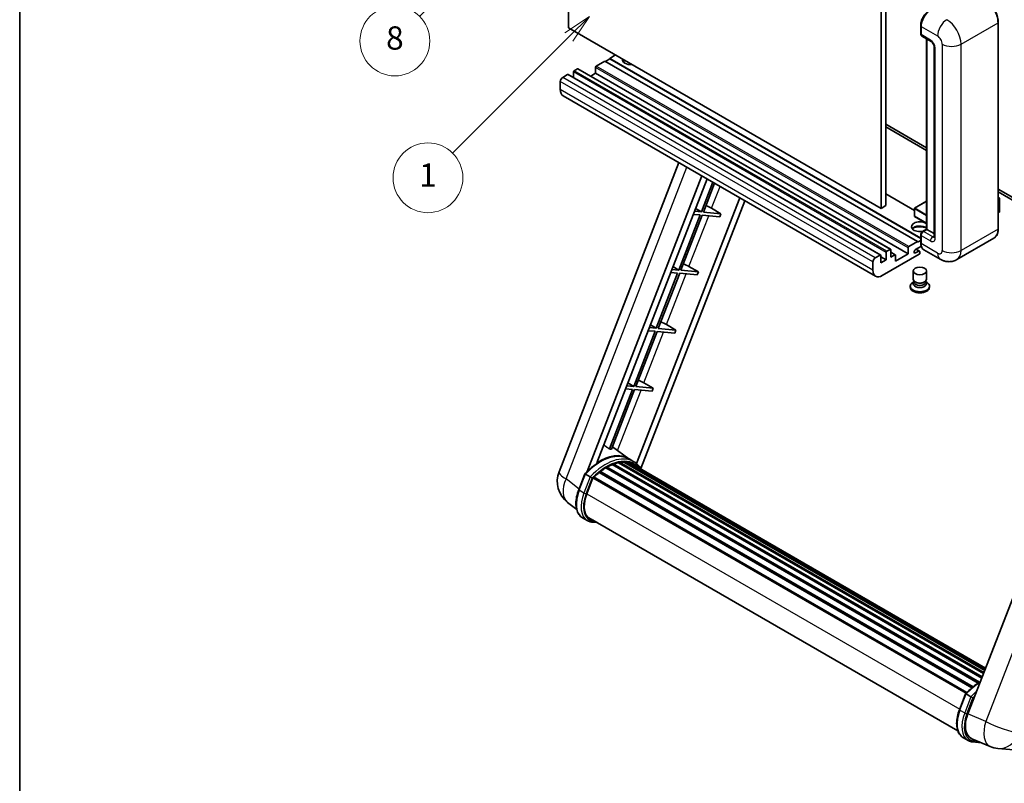
# Model space of a CAD drawing. Units: millimetres. Extents: x 41 to 10472, y 17 to 1706.
# Drawn here: x 41 to 549, y 774 to 1167 of the extents above; entities that cross this region are included whole.
import ezdxf

# ---------------------------------------------------------------- set-up
doc = ezdxf.new("R2010")
doc.units = ezdxf.units.MM
for name, color, linetype, lineweight in [('Border (ISO)', 7, 'Continuous', 35), ('Dimension (ISO)', 7, 'Continuous', 18), ('Symbol (TK)', 100, 'Continuous', 18), ('Visible (ISO)', 7, 'Continuous', 35), ('Visible Narrow (ISO)', 7, 'Continuous', 25)]:
    doc.layers.add(name, color=color, linetype=linetype, lineweight=lineweight)
doc.styles.add('Note Text (TK)', font='MS PGothic.ttf')
doc.styles.add('Note Text (TK2)', font='MS PGothic.ttf')
doc.dimstyles.new('Default - Method 1b (TK)', dxfattribs={"dimscale": 6, "dimtxt": 2.5, "dimasz": 2.5, "dimexe": 1, "dimexo": 1.5, "dimgap": 1, "dimtad": 1, "dimtoh": 1, "dimrnd": 1e-08, "dimdsep": 46, "dimtxsty": 'Note Text (TK)', "dimcen": 0.09, "dimdle": 5, "dimclrd": 100, "dimclre": 100, "dimclrt": 7, "dimadec": 1, "dimazin": 1, "dimtfac": 1, "dimtmove": 0, "dimatfit": 3, "dimfxl": 1, "dimtolj": 1, "dimlwd": -1, "dimlwe": -1, "dimarcsym": 0})

# ---------------------------------------------------------------- blocks, each defined once
blk = doc.blocks.new('図面枠 tk図枠')
at = {"layer": 'Border (ISO)'}
blk.add_line((14.5, 289), (14.5, 8), dxfattribs=at)
blk = doc.blocks.new('*D41')
at = {"layer": 'Defpoints', "color": 0}
for p in [(506.75, 598.21), (377.75, 474.21), (506.75, 474.21)]:
    blk.add_point(p, dxfattribs=at)
at = {"layer": 'Dimension (ISO)', "color": 100}
for p, q in [((377.75, 483.21), (377.75, 604.21)), ((506.75, 483.21), (506.75, 604.21)), ((392.75, 598.21), (491.75, 598.21))]:
    blk.add_line(p, q, dxfattribs=at)
for points in [[(392.75, 600.71), (392.75, 595.71), (377.75, 598.21)], [(491.75, 600.71), (491.75, 595.71), (506.75, 598.21)]]:
    blk.add_solid(points, dxfattribs=at)
at = {"layer": 'Dimension (ISO)', "color": 7, "insert": (140.34, 627.45), "char_height": 15, "attachment_point": 4, "style": 'Note Text (TK)'}
blk.add_mtext('\\A1; \\fＭＳ Ｐゴシック|b0|i0;\\H15.0000;* ステップハンドルは任意の位置に固定できます。\\P\\fＭＳ Ｐゴシック|b0|i0;\\H15.0000;* Stand handle location can be freely affixed within denoted range.', dxfattribs=at)
blk = doc.blocks.new('バルーン4')
at = {"layer": 'Symbol (TK)', "color": 100}
for p, q in [((56.732, 207.338), (54.611, 205.924)), ((54.964, 205.57), (56.732, 207.338)), ((55.318, 205.217), (56.732, 207.338)), ((54.964, 205.57), (48.865, 199.471))]:
    blk.add_line(p, q, dxfattribs=at)
at = {"layer": 'Symbol (TK)'}
blk.add_circle((46.752, 197.357), 3, dxfattribs=at)
at = {"layer": 'Symbol (TK)', "color": 7, "insert": (46.752, 197.352), "char_height": 2, "attachment_point": 5, "style": 'Note Text (TK2)'}
blk.add_mtext('8', dxfattribs=at)
blk = doc.blocks.new('バルーン12')
at = {"layer": 'Symbol (TK)', "color": 100}
for p, q in [((63.472, 199.474), (61.351, 198.06)), ((61.705, 197.707), (63.472, 199.474)), ((62.058, 197.353), (63.472, 199.474)), ((61.705, 197.707), (51.711, 187.713))]:
    blk.add_line(p, q, dxfattribs=at)
at = {"layer": 'Symbol (TK)'}
blk.add_circle((49.597, 185.599), 3, dxfattribs=at)
at = {"layer": 'Symbol (TK)', "color": 7, "insert": (49.597, 185.576), "char_height": 2, "attachment_point": 5, "style": 'Note Text (TK2)'}
blk.add_mtext('1', dxfattribs=at)

msp = doc.modelspace()

# ---------------------------------------------------------------- linework, layer by layer
at = {"layer": 'Visible (ISO)'}
for p, q in [((323.9028, 1163.1409), (323.9028, 1272.3181)), ((485.1231, 1179.2375), (485.1231, 1070.0602)), ((487.5475, 1180.6372), (487.5475, 1071.46)), ((485.1231, 1070.0602), (323.9028, 1163.1409)), ((505.5441, 1160.1315), (505.5441, 1164.3306)), ((505.7302, 1163.8407), (505.7302, 1159.6416)), ((545.5547, 1059.5624), (545.5547, 1165.9403)), ((506.0853, 1158.8568), (510.934, 1156.0574)), ((508.5745, 1059.32), (508.5745, 1157.4196)), ((508.7607, 1157.3122), (508.7607, 1059.2125)), ((512.5012, 1153.3429), (512.5012, 1055.3633)), ((348.1464, 1149.1438), (345.116, 1147.3941)), ((337.8429, 1142.7751), (337.8429, 1139.6957)), ((342.6916, 1145.9944), (338.2065, 1143.405)), ((503.9119, 1052.9138), (342.6916, 1145.9944)), ((345.116, 1147.1142), (342.934, 1145.8545)), ((505.5441, 1054.7709), (345.116, 1147.3941)), ((345.116, 1147.3941), (345.116, 1147.1142)), ((505.5441, 1054.491), (345.116, 1147.1142)), ((323.4179, 1139.0659), (320.8723, 1137.5962)), ((484.8954, 1046.0107), (323.675, 1139.0913)), ((326.4483, 1140.3956), (326.4483, 1137.4902)), ((328.5091, 1142.0053), (326.812, 1141.0255)), ((489.9865, 1048.9501), (328.7662, 1142.0307)), ((337.8429, 1139.6957), (335.3267, 1138.243)), ((499.0632, 1046.6151), (337.8429, 1139.6957)), ((319.6601, 1135.4966), (319.6601, 1131.2975)), ((482.3006, 1035.0778), (321.0803, 1128.1584)), ((487.5475, 1113.4512), (508.5745, 1101.3112)), ((487.5475, 1112.0515), (508.5745, 1099.9115)), ((319.025, 934.2607), (380.8642, 1093.6422)), ((333.536, 934.3948), (392.677, 1086.822)), ((338.5384, 938.8895), (395.3392, 1085.2851)), ((398.3556, 1083.5435), (392.4117, 1068.2239)), ((393.4615, 1068.1301), (399.243, 1083.0312)), ((502.2859, 1069.0034), (487.5475, 1077.5127)), ((545.5547, 1079.9607), (584.2191, 1057.6378)), ((545.5547, 1078.561), (584.2191, 1056.2381)), ((412.1994, 1075.5508), (359.0075, 938.4568)), ((414.8615, 1074.0138), (361.2715, 935.8936)), ((508.5745, 1073.72), (502.3716, 1070.1387)), ((545.5547, 1075.6796), (546.2673, 1075.2682)), ((546.2171, 1075.2392), (545.5547, 1074.8567)), ((546.2171, 1075.2392), (546.2673, 1075.2682)), ((546.2673, 1075.2682), (546.2673, 1068.3106)), ((391.8056, 1066.6618), (380.7747, 1038.2314)), ((381.8245, 1038.1376), (392.8554, 1066.568)), ((388.2371, 1066.9805), (391.8056, 1066.6618)), ((392.4117, 1068.2239), (388.8432, 1068.5426)), ((389.4143, 1070.0145), (392.4117, 1068.2239)), ((392.8554, 1066.568), (401.9269, 1065.7578)), ((402.5329, 1067.3199), (393.4615, 1068.1301)), ((397.6677, 1070.0858), (402.5329, 1067.3199)), ((402.5329, 1067.3199), (401.9269, 1065.7578)), ((487.5475, 1071.46), (485.1231, 1070.0602)), ((502.2859, 1069.9903), (502.2859, 1066.0711)), ((546.2171, 1068.2406), (545.5547, 1067.8582)), ((508.5745, 1062.3414), (502.3716, 1065.9226)), ((505.5441, 1052.3539), (505.5441, 1056.5531)), ((506.4251, 1058.079), (508.5745, 1059.32)), ((508.7607, 1059.2125), (506.9424, 1058.1627)), ((508.7001, 1059.2475), (508.5745, 1059.32)), ((508.7001, 1059.2475), (508.7607, 1059.2125)), ((508.7607, 1059.2125), (512.5012, 1057.0529)), ((499.4269, 1050.3244), (503.9119, 1052.9138)), ((503.9119, 1052.6339), (505.5441, 1053.5762)), ((503.9119, 1052.9138), (503.9119, 1052.6339)), ((505.7302, 1056.0632), (505.7302, 1051.864)), ((543.299, 1054.6789), (524.2071, 1043.6562)), ((504.7605, 1046.4052), (485.7292, 1035.4175)), ((487.6687, 1043.5358), (487.6687, 1047.315)), ((488.0323, 1047.9449), (489.7294, 1048.9246)), ((490.0931, 1048.7147), (490.0931, 1044.9355)), ((492.4109, 1046.1507), (490.0931, 1047.4889)), ((492.5174, 1042.8359), (499.0632, 1046.6151)), ((499.0632, 1046.6151), (499.0632, 1049.6945)), ((505.8738, 1050.5472), (502.8513, 1048.8022)), ((502.8513, 1047.0525), (504.518, 1048.0148)), ((504.9466, 1048.0573), (503.2539, 1049.0346)), ((505.1241, 1047.6649), (505.1241, 1047.035)), ((515.6357, 1043.826), (507.1504, 1048.725)), ((480.8805, 1038.2169), (480.8805, 1042.416)), ((482.0926, 1044.5156), (484.6382, 1045.9853)), ((485.0019, 1045.7753), (485.0019, 1041.9961)), ((487.6687, 1043.5358), (485.0019, 1045.0755)), ((485.0019, 1041.9961), (487.6687, 1043.5358)), ((490.0931, 1044.9355), (492.1538, 1046.1252)), ((492.5174, 1045.9153), (492.5174, 1042.8359)), ((380.1686, 1036.6693), (369.1378, 1008.2389)), ((370.1876, 1008.1451), (381.2184, 1036.5755)), ((376.6001, 1036.988), (380.1686, 1036.6693)), ((380.7747, 1038.2314), (377.2062, 1038.5501)), ((377.7773, 1040.022), (380.7747, 1038.2314)), ((381.2184, 1036.5755), (390.2899, 1035.7653)), ((390.896, 1037.3274), (381.8245, 1038.1376)), ((386.0307, 1040.0933), (390.896, 1037.3274)), ((390.896, 1037.3274), (390.2899, 1035.7653)), ((501.6956, 1033.5454), (501.6956, 1037.797)), ((508.5527, 1033.5454), (508.5527, 1037.797)), ((502.1097, 1032.2774), (501.6088, 1031.9882)), ((502.1456, 1032.3425), (501.8568, 1031.8182)), ((502.1456, 1032.0757), (502.1456, 1032.565)), ((503.018, 1031.9619), (502.6998, 1032.1456)), ((507.2303, 1031.9619), (507.5485, 1032.1456)), ((508.1027, 1032.0757), (508.1027, 1032.565)), ((508.1027, 1032.3425), (508.3915, 1031.8182)), ((508.1386, 1032.2774), (508.6395, 1031.9882)), ((500.1527, 1029.9586), (500.1527, 1029.3987)), ((510.0956, 1029.9586), (510.0956, 1029.3987)), ((368.5317, 1006.6768), (357.5008, 978.2464)), ((358.5506, 978.1526), (369.5815, 1006.583)), ((364.9632, 1006.9955), (368.5317, 1006.6768)), ((369.1378, 1008.2389), (365.5693, 1008.5576)), ((366.1403, 1010.0295), (369.1378, 1008.2389)), ((369.5815, 1006.583), (378.6529, 1005.7728)), ((379.259, 1007.3349), (370.1876, 1008.1451)), ((374.3938, 1010.1008), (379.259, 1007.3349)), ((379.259, 1007.3349), (378.6529, 1005.7728)), ((599.7358, 989.5127), (529.8641, 809.429)), ((356.8947, 976.6842), (344.9859, 945.9911)), ((346.0357, 945.8974), (357.9445, 976.5905)), ((353.3262, 977.003), (356.8947, 976.6842)), ((357.5008, 978.2464), (353.9323, 978.5651)), ((354.5034, 980.037), (357.5008, 978.2464)), ((357.9445, 976.5905), (367.016, 975.7803)), ((367.6221, 977.3424), (358.5506, 978.1526)), ((362.7568, 980.1083), (367.6221, 977.3424)), ((367.6221, 977.3424), (367.016, 975.7803)), ((355.0024, 940.9386), (346.5154, 947.1337)), ((357.5711, 939.4572), (355.1467, 940.8569)), ((340.1022, 934.4961), (532.5737, 823.3726)), ((340.6326, 934.5776), (340.5305, 934.6366)), ((343.0722, 936.2364), (535.2272, 825.2956)), ((343.4743, 936.7837), (535.8725, 825.7025)), ((344.0529, 936.8041), (343.8256, 936.9353)), ((346.3963, 937.9307), (537.0206, 827.8737)), ((346.8464, 938.3899), (537.2485, 828.4612)), ((347.4591, 938.3327), (347.1135, 938.5323)), ((349.584, 938.9226), (537.9184, 830.1876)), ((350.1161, 939.266), (538.1246, 830.7192)), ((350.7477, 939.1172), (350.2942, 939.379)), ((352.4691, 939.2218), (538.5413, 831.793)), ((353.1839, 939.3853), (538.7239, 832.2638)), ((353.8187, 939.1335), (353.2713, 939.4496)), ((355.2501, 938.6541), (538.8703, 832.6409)), ((355.9567, 938.7443), (539.0282, 833.048)), ((329.1545, 924.9595), (332.3517, 933.1998)), ((335.0925, 931.6459), (332.6682, 933.0456)), ((333.299, 922.8717), (336.4723, 931.0504)), ((336.5103, 931.1524), (528.9435, 820.0511)), ((336.8326, 931.5968), (529.3379, 820.4537)), ((339.7233, 933.8848), (531.9795, 822.8856)), ((328.0904, 914.8274), (323.4023, 918.4657)), ((333.5868, 909.0912), (331.1624, 910.4909)), ((334.4439, 910.5758), (524.6825, 800.7416)), ((336.0731, 908.3211), (338.7659, 908.0805)), ((525.5281, 811.5831), (528.7253, 819.8234)), ((529.0418, 819.6692), (531.4662, 818.2695)), ((527.5361, 797.1145), (529.9605, 795.7148)), ((531.9037, 796.5973), (541.2875, 792.6462)), ((532.4467, 794.9447), (536.7393, 794.5613)), ((545.3894, 791.6259), (553.6528, 790.8879))]:
    msp.add_line(p, q, dxfattribs=at)
for centre, radius, start, end in [((502.4573, 1069.9903), 0.1714, 120, 180), ((502.4573, 1066.0711), 0.1714, 180, 240), ((331.8106, 929.3), 13.7143, 158.793977, 232.185752), ((546.6095, 805.2858), 13.7143, 247.166358, 264.896091)]:
    msp.add_arc(centre, radius, start, end, dxfattribs=at)
for centre, major_axis, ratio, start_param, end_param in [((510.579, 1166.6401), (-3.4286, -5.9385), 0.57735027, 3.92699082, 5.49778714), ((506.9424, 1160.3414), (-0.8571, -1.4846), 0.57735027, 5.49778714, 6.28318531), ((338.2065, 1142.9851), (-0.2571, -0.4454), 0.57735027, 3.92699082, 5.49778714), ((356.0256, 1146.6943), (-4.3714, 0), 0.57735027, 6.12666207, 8.01050487), ((356.0256, 1144.5247), (4.3714, 0), 0.57735027, 2.33658539, 2.69731031), ((356.0256, 1143.195), (-6, 0), 0.57735027, 5.20803544, 5.35075369), ((323.4179, 1138.646), (0.2571, 0.4454), 0.57735027, 0, 0.78539816), ((326.812, 1140.6056), (-0.2571, -0.4454), 0.57735027, 3.92699082, 5.49778714), ((328.5091, 1141.5853), (0.2571, 0.4454), 0.57735027, 0, 0.78539816), ((320.8723, 1136.1965), (-0.8571, -1.4846), 0.57735027, 3.92699082, 5.49778714), ((324.5089, 1134.0969), (-3.4286, -5.9385), 0.57735027, 5.49778714, 6.28318531), ((394.8445, 1070.1759), (-4.7677, 1.9297), 0.22135844, 4.17094547, 4.82262149), ((546.0959, 1068.3106), (0.1714, 0), 0.57735027, 5.49778714, 6.28318531), ((505.1241, 1060.6122), (-4.3714, 0), 0.57735027, 3.80270382, 8.23711107), ((505.1241, 1058.4427), (4.3714, 0), 0.57735027, 0.66111116, 2.69731031), ((505.1241, 1057.1129), (-6, 0), 0.57735027, 4.09970042, 5.35075369), ((506.9424, 1056.763), (-0.8571, -1.4846), 0.57735027, 3.92699082, 5.49778714), ((510.579, 1054.6635), (-3.4286, -5.9385), 0.57735027, 5.49778714, 6.28318531), ((488.0323, 1047.5249), (0.2571, 0.4454), 0.57735027, 0.78539816, 2.35619449), ((489.7294, 1048.5047), (0.2571, 0.4454), 0.57735027, 5.49778714, 7.06858347), ((499.4269, 1049.9044), (0.2571, 0.4454), 0.57735027, 0.78539816, 2.35619449), ((502.8513, 1047.9274), (-0.5357, -0.9279), 0.57735027, 3.92699082, 7.06858347), ((504.518, 1047.315), (0.4286, 0.7423), 0.57735027, 5.49778714, 7.06858347), ((504.7605, 1046.8251), (-0.2571, -0.4454), 0.57735027, 0.78539816, 2.35619449), ((383.2076, 1040.1834), (-4.7677, 1.9297), 0.22135844, 4.17094547, 4.82262149), ((482.0926, 1043.1159), (0.8571, 1.4846), 0.57735027, 0.78539816, 2.35619449), ((484.6382, 1045.5653), (0.2571, 0.4454), 0.57735027, 5.49778714, 7.06858347), ((492.1538, 1045.7053), (0.2571, 0.4454), 0.57735027, 5.49778714, 7.06858347), ((485.7292, 1041.0163), (-3.4286, -5.9385), 0.57735027, 5.49778714, 7.06858347), ((505.1241, 1029.9586), (4.9714, 0), 0.57735027, 2.35619449, 7.06858347), ((505.1241, 1031.2183), (-3.4286, 0), 0.57735027, 5.97529822, 9.73266505), ((505.1241, 1033.5454), (3.4286, 0), 0.57735027, 3.14159264, 6.28318531), ((505.1241, 1032.0757), (-2.9786, 0), 0.57735027, 0, 3.14159265), ((505.1241, 1033.1779), (-2.9786, 0), 0.57735027, 0.78539816, 2.35619449), ((505.1241, 1029.3987), (-4.9714, 0), 0.57735027, 0, 3.14159265), ((371.5706, 1010.1909), (-4.7677, 1.9297), 0.22135844, 4.17094547, 4.82262149), ((359.9336, 980.1984), (-4.7677, 1.9297), 0.22135844, 4.17094547, 4.82262149), ((334.9821, 918.808), (14.896, 25.8007), 0.57735027, 0.23302457, 0.2905742), ((339.9521, 915.9386), (14.5886, 25.2681), 0.57735027, 6.26270748, 7.13715953), ((353.2982, 938.8641), (0.3686, 0.6384), 0.57735027, 5.44611021, 7.64385918), ((340.2165, 933.9749), (0.3686, 0.6384), 0.57735027, 6.14424191, 8.34199088), ((343.5886, 913.8391), (13.9029, 24.0805), 0.57735027, 0.80901314, 0.93631611), ((343.5886, 936.2624), (0.3686, 0.6384), 0.57735027, 5.96970899, 8.16745795), ((343.5886, 913.8391), (13.9029, 24.0805), 0.57735027, 0.63448022, 0.76178318), ((346.9607, 937.8686), (0.3686, 0.6384), 0.57735027, 5.79517606, 7.99292503), ((342.9825, 914.189), (-13.7314, -23.7835), 0.57735027, 3.70981256, 3.72614304), ((343.5886, 913.8391), (13.9029, 24.0805), 0.57735027, 0.45994729, 0.58725026), ((350.2304, 938.7447), (0.3686, 0.6384), 0.57735027, 5.62064314, 7.8183921), ((342.9825, 914.189), (13.7314, 23.7835), 0.57735027, 0.38320674, 0.40101607), ((343.5886, 913.8391), (13.9029, 24.0805), 0.57735027, 0.28541437, 0.41271733), ((342.9825, 914.189), (13.7314, 23.7835), 0.57735027, 0.10162364, 0.19890831), ((343.5886, 913.8391), (13.9029, 24.0805), 0.57735027, 0.11088144, 0.23818441), ((355.4649, 938.573), (-0.1971, -0.3415), 0.57735027, 4.28545597, 4.80683403), ((356.071, 938.2231), (0.3686, 0.6384), 0.57735027, 5.2767591, 7.46932625), ((355.4649, 938.573), (-0.3686, -0.6384), 0.57735027, 2.13516645, 2.17629708), ((343.5886, 913.8391), (13.9029, 24.0805), 0.57735027, 6.22138854, 6.34498207), ((342.9825, 914.189), (13.9029, 24.0805), 0.57735027, 6.22138854, 6.26138621), ((358.4646, 936.8412), (0.3686, 0.6384), 0.57735027, 5.2767591, 7.28961151), ((357.8585, 937.1911), (-0.3686, -0.6384), 0.57735027, 2.13516645, 2.17629708), ((336.9469, 931.0755), (0.3686, 0.6384), 0.57735027, 0.03558953, 1.92985062), ((343.5886, 913.8391), (13.9029, 24.0805), 0.57735027, 0.98354607, 1.11084903), ((341.9072, 922.1028), (-7.0286, -12.1738), 0.57735027, 4.97418837, 6.50449975), ((341.3011, 922.4527), (-6.8571, -11.8769), 0.57735027, 6.038569, 6.28318531), ((341.3011, 922.4527), (-7.0286, -12.1738), 0.57735027, 0.04312964, 0.22131444), ((538.3314, 808.7713), (-6.9639, -11.9059), 0.57513686, 4.98452128, 6.35866084)]:
    msp.add_ellipse(centre, major_axis=major_axis, ratio=ratio, start_param=start_param, end_param=end_param, dxfattribs=at)
msp.add_ellipse((505.1241, 1037.797), major_axis=(-3.4286, 0), ratio=0.57735027, dxfattribs=at)
for points, knots in [([(545.5547, 1165.9403), (545.5547, 1166.822), (545.4342, 1167.7641), (544.969, 1169.6861), (544.6242, 1170.6656), (543.7441, 1172.5726), (543.2088, 1173.4997), (541.9974, 1175.2154), (541.3215, 1176.0037), (539.8896, 1177.3676), (539.134, 1177.9431), (538.3704, 1178.3839)], [1.57079633, 1.57079633, 1.57079633, 1.57079633, 1.88495559, 1.88495559, 2.19911486, 2.19911486, 2.51327412, 2.51327412, 2.82743339, 2.82743339, 3.14159265, 3.14159265, 3.14159265, 3.14159265]), ([(505.5441, 1164.3306), (505.5441, 1164.8898), (505.6204, 1165.4841), (505.9131, 1166.693), (506.1295, 1167.3076), (506.6813, 1168.5032), (507.0167, 1169.0841), (507.7762, 1170.1598), (508.2002, 1170.6545), (509.1009, 1171.5124), (509.5773, 1171.8756), (510.0616, 1172.1552)], [3.14159265, 3.14159265, 3.14159265, 3.14159265, 3.45575192, 3.45575192, 3.76991118, 3.76991118, 4.08407045, 4.08407045, 4.39822972, 4.39822972, 4.71238898, 4.71238898, 4.71238898, 4.71238898]), ([(505.735, 1159.5197), (505.7135, 1159.5473), (505.694, 1159.5761), (505.6441, 1159.6604), (505.6186, 1159.7177), (505.5795, 1159.8341), (505.5658, 1159.8933), (505.5481, 1160.012), (505.5441, 1160.0717), (505.5441, 1160.1315)], [2.585890368, 2.585890368, 2.585890368, 2.585890368, 2.670353756, 2.670353756, 2.827433388, 2.827433388, 2.984513021, 2.984513021, 3.141592654, 3.141592654, 3.141592654, 3.141592654]), ([(510.934, 1156.0574), (511.0125, 1156.0121), (511.1045, 1155.9492), (511.3077, 1155.7827), (511.4196, 1155.6764), (511.6481, 1155.4234), (511.7644, 1155.2746), (511.9827, 1154.9491), (512.0841, 1154.7716), (512.2561, 1154.413), (512.3267, 1154.2318), (512.43, 1153.8948), (512.4639, 1153.7383), (512.4957, 1153.504), (512.5012, 1153.4166), (512.5012, 1153.3429)], [3.14159265, 3.14159265, 3.14159265, 3.14159265, 3.34831632, 3.34831632, 3.57177779, 3.57177779, 3.8108324, 3.8108324, 4.05880671, 4.05880671, 4.30647121, 4.30647121, 4.54413512, 4.54413512, 4.71238898, 4.71238898, 4.71238898, 4.71238898]), ([(505.5441, 1056.5531), (505.5441, 1056.6725), (505.5601, 1056.7923), (505.6174, 1057.0289), (505.6588, 1057.1458), (505.7629, 1057.3715), (505.8257, 1057.4802), (505.9691, 1057.6833), (506.0496, 1057.7775), (506.2259, 1057.9455), (506.3216, 1058.0192), (506.4251, 1058.079)], [3.14159265, 3.14159265, 3.14159265, 3.14159265, 3.45575192, 3.45575192, 3.76991118, 3.76991118, 4.08407045, 4.08407045, 4.39822972, 4.39822972, 4.71238898, 4.71238898, 4.71238898, 4.71238898]), ([(543.299, 1054.6789), (543.5907, 1054.8473), (543.8593, 1055.0556), (544.3404, 1055.5425), (544.5529, 1055.8209), (544.9176, 1056.4367), (545.0697, 1056.7741), (545.3128, 1057.4976), (545.4038, 1057.8838), (545.5247, 1058.6958), (545.5547, 1059.1216), (545.5547, 1059.5624)], [0.785398163, 0.785398163, 0.785398163, 0.785398163, 0.942477796, 0.942477796, 1.099557429, 1.099557429, 1.256637061, 1.256637061, 1.413716694, 1.413716694, 1.570796327, 1.570796327, 1.570796327, 1.570796327]), ([(505.9049, 1050.4757), (505.8575, 1050.5813), (505.8149, 1050.6907), (505.6986, 1051.0369), (505.6404, 1051.2847), (505.5631, 1051.8034), (505.5441, 1052.0743), (505.5441, 1052.3539)], [2.75148435, 2.75148435, 2.75148435, 2.75148435, 2.827433388, 2.827433388, 2.984513021, 2.984513021, 3.141592654, 3.141592654, 3.141592654, 3.141592654]), ([(512.5012, 1055.3633), (512.5012, 1055.2945), (512.4964, 1055.2376), (512.4838, 1055.1528), (512.476, 1055.1251), (512.4701, 1055.1075), (512.469, 1055.1049), (512.469, 1055.1049)], [4.71238898, 4.71238898, 4.71238898, 4.71238898, 4.869468613, 4.869468613, 5.026548246, 5.026548246, 5.092877496, 5.092877496, 5.092877496, 5.092877496]), ([(524.2071, 1043.6562), (523.5788, 1043.2934), (522.9009, 1043.0194), (521.5483, 1042.6656), (520.8755, 1042.5844), (519.6051, 1042.5704), (519.007, 1042.6361), (517.9023, 1042.8595), (517.3948, 1043.0168), (516.4598, 1043.3856), (516.0319, 1043.5973), (515.6357, 1043.826)], [5.497787144, 5.497787144, 5.497787144, 5.497787144, 5.654866776, 5.654866776, 5.811946409, 5.811946409, 5.969026042, 5.969026042, 6.126105675, 6.126105675, 6.283185307, 6.283185307, 6.283185307, 6.283185307]), ([(332.3523, 933.2007), (333.8323, 934.7547), (335.3864, 936.1513), (338.5642, 938.5545), (340.1878, 939.5611), (343.4256, 941.1267), (345.0399, 941.6858), (348.1808, 942.314), (349.7081, 942.3827), (352.587, 942.0039), (353.938, 941.5547), (355.1467, 940.8569)], [3.80031014, 3.80031014, 3.80031014, 3.80031014, 4.03508579, 4.03508579, 4.26986143, 4.26986143, 4.50463708, 4.50463708, 4.73941272, 4.73941272, 4.97418837, 4.97418837, 4.97418837, 4.97418837]), ([(361.4867, 935.5516), (361.3362, 935.7993), (361.1788, 936.0398), (360.5458, 936.9371), (360.0213, 937.5398), (358.8695, 938.6062), (358.2423, 939.0697), (357.5711, 939.4572)], [1.002589852, 1.002589852, 1.002589852, 1.002589852, 1.048275672, 1.048275672, 1.178636306, 1.178636306, 1.308996939, 1.308996939, 1.308996939, 1.308996939]), ([(332.3517, 933.1998), (332.3529, 933.2028), (332.3587, 933.2029), (332.3893, 933.1942), (332.4259, 933.1777), (332.5288, 933.1245), (332.5932, 933.0889), (332.6682, 933.0456)], [0.0329013276, 0.0329013276, 0.0329013276, 0.0329013276, 0.0430502261, 0.0430502261, 0.0621538264, 0.0621538264, 0.0807455701, 0.0807455701, 0.0807455701, 0.0807455701]), ([(336.1197, 930.9816), (336.1189, 930.9823), (336.118, 930.9829), (336.0864, 931.0066), (336.0511, 931.0323), (335.9724, 931.088), (335.9293, 931.1179), (335.8008, 931.2051), (335.7094, 931.2653), (335.5229, 931.385), (335.4299, 931.4433), (335.2512, 931.5527), (335.1675, 931.6026), (335.0925, 931.6459)], [-0.0809227639, -0.0809227639, -0.0809227639, -0.0809227639, -0.0805886357, -0.0805886357, -0.0691479127, -0.0691479127, -0.0577655589, -0.0577655589, -0.0376220805, -0.0376220805, -0.0185556094, -0.0185556094, 0, 0, 0, 0]), ([(331.1624, 910.4909), (330.4144, 910.9228), (329.7676, 911.5259), (328.7371, 912.9921), (328.3514, 913.8533), (327.8412, 915.7572), (327.716, 916.8007), (327.716, 919.0067), (327.8414, 920.1695), (328.3276, 922.5455), (328.6885, 923.7586), (329.1545, 924.9595)], [1.83259571, 1.83259571, 1.83259571, 1.83259571, 2.0943951, 2.0943951, 2.35619449, 2.35619449, 2.61799388, 2.61799388, 2.87979327, 2.87979327, 3.14159265, 3.14159265, 3.14159265, 3.14159265]), ([(333.5868, 909.0912), (333.7364, 909.0048), (333.8899, 908.9252), (334.204, 908.78), (334.3645, 908.7144), (334.6918, 908.5974), (334.8585, 908.5459), (335.1973, 908.4573), (335.3693, 908.4201), (335.718, 908.36), (335.8946, 908.337), (336.0731, 908.3211)], [4.450589593, 4.450589593, 4.450589593, 4.450589593, 4.50294947, 4.50294947, 4.555309348, 4.555309348, 4.607669225, 4.607669225, 4.660029103, 4.660029103, 4.71238898, 4.71238898, 4.71238898, 4.71238898]), ([(528.7259, 819.8243), (530.206, 821.3783), (531.76, 822.7749), (534.3132, 824.7057), (535.2902, 825.3633), (536.2713, 825.9424)], [0.658717486, 0.658717486, 0.658717486, 0.658717486, 0.893493132, 0.893493132, 1.03597039, 1.03597039, 1.03597039, 1.03597039]), ([(529.0418, 819.6692), (528.9668, 819.7125), (528.9025, 819.7481), (528.7996, 819.8013), (528.763, 819.8178), (528.7324, 819.8265), (528.7265, 819.8264), (528.7253, 819.8234)], [-0.0807455701, -0.0807455701, -0.0807455701, -0.0807455701, -0.0621538264, -0.0621538264, -0.0430502261, -0.0430502261, -0.0329013276, -0.0329013276, -0.0329013276, -0.0329013276]), ([(532.4934, 817.6052), (532.4925, 817.6059), (532.4916, 817.6066), (532.4601, 817.6303), (532.4248, 817.6559), (532.3461, 817.7116), (532.3029, 817.7415), (532.1744, 817.8287), (532.0831, 817.8889), (531.8966, 818.0086), (531.8035, 818.067), (531.6249, 818.1763), (531.5412, 818.2262), (531.4662, 818.2695)], [-0.0809227639, -0.0809227639, -0.0809227639, -0.0809227639, -0.0805886357, -0.0805886357, -0.0691479127, -0.0691479127, -0.0577655589, -0.0577655589, -0.0376220805, -0.0376220805, -0.0185556094, -0.0185556094, 0, 0, 0, 0]), ([(527.5361, 797.1145), (526.7881, 797.5464), (526.1413, 798.1496), (525.1107, 799.6157), (524.725, 800.4769), (524.2149, 802.3808), (524.0897, 803.4243), (524.0897, 805.6303), (524.2151, 806.7931), (524.7013, 809.1692), (525.0622, 810.3822), (525.5281, 811.5831)], [4.97418837, 4.97418837, 4.97418837, 4.97418837, 5.23598776, 5.23598776, 5.49778714, 5.49778714, 5.75958653, 5.75958653, 6.02138592, 6.02138592, 6.28318531, 6.28318531, 6.28318531, 6.28318531]), ([(529.9605, 795.7148), (530.1101, 795.6284), (530.2636, 795.5489), (530.5776, 795.4037), (530.7382, 795.338), (531.0654, 795.221), (531.2322, 795.1695), (531.5709, 795.0809), (531.743, 795.0437), (532.0916, 794.9836), (532.2682, 794.9606), (532.4467, 794.9447)], [1.308996939, 1.308996939, 1.308996939, 1.308996939, 1.361356817, 1.361356817, 1.413716694, 1.413716694, 1.466076572, 1.466076572, 1.518436449, 1.518436449, 1.570796327, 1.570796327, 1.570796327, 1.570796327])]:
    msp.add_open_spline(points, degree=3, knots=knots, dxfattribs=at)
msp.add_rational_spline([(344.9859, 945.9911), (343.5479, 947.0137), (342.0921, 948.0487)], [8.01040186691, 7.97002349757, 7.92956072891], degree=2, dxfattribs=at)
at = {"layer": 'Visible Narrow (ISO)'}
for p, q in [((505.6696, 1159.9565), (505.6696, 1164.1556)), ((505.6696, 1164.1556), (505.736, 1164.1173)), ((505.7302, 1163.8407), (514.2155, 1158.9417)), ((526.3373, 1154.7426), (545.4292, 1165.7653)), ((545.4292, 1165.7653), (545.4292, 1059.3875)), ((505.6696, 1159.9565), (505.7302, 1159.9215)), ((510.579, 1156.8422), (505.7302, 1159.6416)), ((508.7001, 1059.2475), (508.7001, 1157.3472)), ((516.6399, 1154.7426), (516.6399, 1048.3648)), ((526.3373, 1048.3648), (526.3373, 1154.7426)), ((513.0033, 1054.6635), (513.0033, 1152.643)), ((499.0632, 1049.6945), (337.8429, 1142.7751)), ((499.4269, 1050.3244), (338.2065, 1143.405)), ((484.6382, 1045.9853), (323.4179, 1139.0659)), ((487.6687, 1047.315), (326.4483, 1140.3956)), ((488.0323, 1047.9449), (326.812, 1141.0255)), ((489.7294, 1048.9246), (328.5091, 1142.0053)), ((480.8805, 1042.416), (319.6601, 1135.4966)), ((482.0926, 1044.5156), (320.8723, 1137.5962)), ((480.8805, 1038.2169), (319.6601, 1131.2975)), ((322.5991, 930.5352), (384.9652, 1091.2745)), ((397.6677, 1070.0858), (402.0595, 1081.4051)), ((502.2859, 1068.8295), (487.5475, 1077.3387)), ((502.4573, 1070.1302), (508.5745, 1073.662)), ((545.5547, 1075.6216), (546.2171, 1075.2392)), ((546.2171, 1075.2392), (546.2171, 1068.2406)), ((502.3361, 1069.9203), (508.5745, 1066.3185)), ((502.3361, 1066.0011), (502.3361, 1069.9203)), ((508.5745, 1066.5985), (502.4573, 1070.1302)), ((386.0307, 1040.0933), (396.1873, 1066.2704)), ((508.5745, 1062.3993), (502.3361, 1066.0011)), ((505.6696, 1052.179), (505.6696, 1056.3781)), ((505.6696, 1056.3781), (505.7507, 1056.3313)), ((506.6394, 1058.0577), (508.7001, 1059.2475)), ((506.6394, 1058.0577), (506.7205, 1058.0109)), ((511.7911, 1055.3633), (506.9424, 1058.1627)), ((545.4292, 1059.3875), (526.3373, 1048.3648)), ((505.6696, 1052.179), (505.7302, 1052.144)), ((505.7302, 1056.0632), (510.579, 1053.2637)), ((514.2155, 1046.9651), (505.7302, 1051.864)), ((511.7911, 1055.3633), (512.5012, 1055.7733)), ((492.1538, 1046.1252), (490.0931, 1047.315)), ((502.8513, 1047.0525), (502.0937, 1047.4899)), ((504.518, 1048.0148), (503.0028, 1048.8897)), ((374.3938, 1010.1008), (384.5504, 1036.2779)), ((362.7568, 980.1083), (372.9134, 1006.2854)), ((608.7787, 985.1615), (539.0884, 805.5451)), ((349.202, 945.1727), (361.2765, 976.2929)), ((329.3001, 925.3347), (322.5991, 930.5352)), ((329.4287, 924.6963), (332.6682, 933.0456)), ((335.0925, 931.6459), (331.8531, 923.2966)), ((332.984, 922.8998), (336.1197, 930.9816)), ((331.8531, 923.2966), (329.4287, 924.6963)), ((333.3315, 922.9554), (525.6573, 811.916)), ((337.6087, 908.7487), (336.7554, 908.8249)), ((525.8023, 811.3199), (529.0418, 819.6692)), ((531.4662, 818.2695), (528.2267, 809.9202)), ((529.3577, 809.5234), (532.4934, 817.6052)), ((525.8023, 811.3199), (528.2267, 809.9202)), ((539.0884, 805.5451), (529.8641, 809.429)), ((535.0369, 795.2781), (533.1291, 795.4485))]:
    msp.add_line(p, q, dxfattribs=at)
for centre, major_axis, ratio, start_param, end_param in [((538.1561, 1169.9644), (5.1429, -8.9077), 0.57735027, 0.78539816, 2.35619449), ((510.2759, 1166.8151), (3.2571, 5.6415), 0.57735027, 0.78539816, 2.35619449), ((505.9727, 1164.3306), (-0.4286, 0), 0.57735027, 0, 0.78539816), ((519.0642, 1161.7411), (3.4286, 5.9385), 0.57735027, 0.78539816, 2.35619449), ((519.0642, 1158.9417), (-5.1429, 8.9077), 0.57735027, 3.92699082, 5.49778714), ((545.1262, 1165.9403), (0.4286, 0), 0.57735027, 5.49778714, 6.28318531), ((505.9727, 1160.1315), (-0.4286, 0), 0.57735027, 0, 0.78539816), ((506.6394, 1160.5164), (0.6857, 1.1877), 0.57735027, 2.35619449, 2.71318242), ((514.2155, 1156.1423), (1.7143, -2.9692), 0.57735027, 0.78539816, 2.35619449), ((511.7911, 1157.542), (-0.8571, -1.4846), 0.57735027, 5.49778714, 6.28318531), ((510.579, 1154.0428), (-1.7143, 2.9692), 0.57735027, 3.92699082, 5.49778714), ((514.2155, 1153.3429), (-1.7143, 0), 0.57735027, 0, 0.78539816), ((521.4886, 1157.542), (6.8571, 0), 0.57735027, 3.92699082, 5.49778714), ((502.4573, 1069.9903), (-0.1714, 0), 0.57735027, 0, 0.78539816), ((502.4573, 1069.9903), (0.0857, 0.1485), 0.57735027, 0.78539816, 2.35619449), ((502.4573, 1069.9903), (-0.0857, 0.1485), 0.57735027, 5.49778714, 6.28318531), ((502.4573, 1066.0711), (-0.1714, 0), 0.57735027, 0, 0.78539816), ((502.4573, 1066.0711), (-0.0857, -0.1485), 0.57735027, 5.49778714, 6.28318531), ((505.9727, 1056.5531), (-0.4286, 0), 0.57735027, 0, 0.78539816), ((506.6394, 1056.938), (0.6857, 1.1877), 0.57735027, 0.78539816, 2.35619449), ((506.6394, 1057.7078), (-0.2143, 0.3712), 0.57735027, 5.49778714, 6.28318531), ((538.1561, 1063.5866), (5.1429, -8.9077), 0.57735027, 0, 0.78539816), ((545.1262, 1059.5624), (0.4286, 0), 0.57735027, 5.49778714, 6.28318531), ((505.9727, 1052.3539), (-0.4286, 0), 0.57735027, 0, 0.78539816), ((510.2759, 1054.8384), (3.2571, 5.6415), 0.57735027, 2.35619449, 2.57820695), ((511.7911, 1053.9636), (-0.8571, -1.4846), 0.57735027, 3.92699082, 5.49778714), ((510.579, 1056.0632), (1.7143, -2.9692), 0.57735027, 5.49778714, 7.06858347), ((511.7911, 1056.763), (0.8571, -1.4846), 0.57735027, 5.49778714, 6.11527958), ((514.2155, 1055.3633), (-1.7143, 0), 0.57735027, 0, 0.78539816), ((514.2155, 1049.7645), (1.7143, -2.9692), 0.57735027, 5.49778714, 7.06858347), ((519.0642, 1049.7645), (-3.4286, -5.9385), 0.57735027, 5.49778714, 6.28318531), ((521.4886, 1051.1642), (6.8571, 0), 0.57735027, 3.92699082, 5.49778714), ((519.0642, 1052.5639), (5.1429, -8.9077), 0.57735027, 0, 0.78539816), ((340.5582, 915.5887), (14.5886, 25.2681), 0.57735027, 0, 1.17781993), ((342.9825, 914.189), (14.5886, 25.2681), 0.57735027, 0, 1.17781993), ((343.5886, 913.8391), (14.16, 24.5258), 0.57735027, 6.08267991, 7.45079424), ((331.8106, 929.3), (-12.7856, 4.9608), 0.21132487, 0, 0.85161555), ((331.8106, 929.3), (-8.4083, -10.8343), 0.62311053, 5.05999681, 6.28318531), ((338.8767, 923.8524), (-7.7143, -13.3615), 0.57735027, 4.97418837, 6.28318531), ((329.9536, 924.6494), (-0.7991, 0.31), 0.21132487, 0, 0.93888201), ((341.3011, 922.4527), (-7.7143, -13.3615), 0.57735027, 4.97418837, 6.28318531), ((341.9072, 922.1028), (-7.2857, -12.6192), 0.57735027, 4.97418837, 6.54498469), ((332.3779, 923.2497), (0.7991, -0.31), 0.21132487, 4.08047467, 5.65127099), ((336.1493, 909.1748), (-0.0763, -0.8537), 0.78867513, 0, 1.21991692), ((536.9318, 802.2123), (14.5886, 25.2681), 0.57735027, 0.82486382, 1.17781993), ((539.3562, 800.8126), (-14.5886, -25.2681), 0.57735027, 4.17083894, 4.31941258), ((539.9623, 800.4627), (14.16, 24.5258), 0.57735027, 1.11998661, 1.16760893), ((535.2504, 810.4761), (-7.7143, -13.3615), 0.57735027, 4.97418837, 6.28318531), ((526.3272, 811.273), (-0.7991, 0.31), 0.21132487, 0, 0.93888201), ((537.6747, 809.0764), (-7.7143, -13.3615), 0.57735027, 4.97418837, 6.28318531), ((538.2808, 808.7264), (-7.2857, -12.6192), 0.57735027, 4.97418837, 6.54498469), ((528.7516, 809.8733), (0.7991, -0.31), 0.21132487, 4.08047467, 5.65127099), ((546.6095, 805.2858), (-5.3219, -12.6396), 0.52285182, 4.90904574, 6.28318531), ((546.6095, 805.2858), (-12.7856, 4.9608), 0.21132487, 1.02614848, 2.50967834), ((546.6095, 805.2858), (-1.2201, -13.6599), 0.78867513, 0, 1.21991692), ((532.523, 795.7984), (-0.0763, -0.8537), 0.78867513, 0, 1.21991692)]:
    msp.add_ellipse(centre, major_axis=major_axis, ratio=ratio, start_param=start_param, end_param=end_param, dxfattribs=at)

# ---------------------------------------------------------------- block references
at = {"xscale": 6, "yscale": 6, "zscale": 6}
msp.add_blockref('図面枠 tk図枠', (-46.1968, -27.7685), dxfattribs=at)
at = {"layer": 'Symbol (TK)', "xscale": 6, "yscale": 6, "zscale": 6}
for name in ['バルーン4', 'バルーン12']:
    msp.add_blockref(name, (-46.1968, -27.7685), dxfattribs=at)

# ---------------------------------------------------------------- dimensions: what is measured, and where the dimension line sits
at = {"layer": 'Dimension (ISO)', "color": 100}
dim = msp.add_linear_dim(base=(506.7536, 598.2066), p1=(377.7536, 474.2066), p2=(506.7536, 474.2066), angle=180, text=' \\fＭＳ Ｐゴシック|b0|i0;\\H15.0000;* ステップハンドルは任意の位置に固定できます。\\P\\fＭＳ Ｐゴシック|b0|i0;\\H15.0000;* Stand handle location can be freely affixed within denoted range.', dimstyle='Default - Method 1b (TK)', override={"dimgap": 1, "dimtoh": 0, "dimdec": 2, "dimtol": 0, "dimlim": 0, "dimtp": 0, "dimtm": 0, "dimtdec": 2, "dimtofl": 0, "dimatfit": 1}, dxfattribs=at)
dim.commit()
dim.dimension.update_dxf_attribs({"geometry": '*D41', "text_midpoint": (442.2536, 598.2066), "dimtype": 160})

doc.saveas('drawing.dxf')
